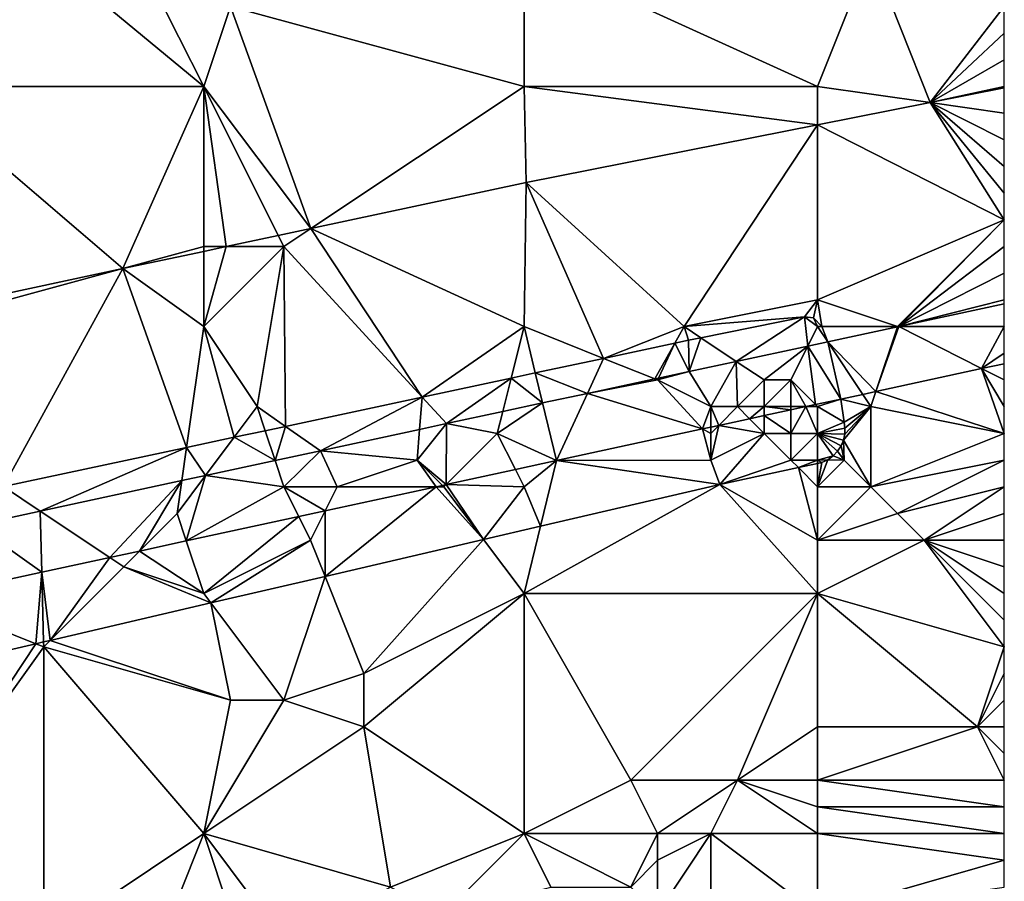
# Model space of a CAD drawing. Units: metres. Extents: x 74375 to 75000, y 348500 to 349000.
# Drawn here: x 74963 to 75000, y 348814 to 348846 of the extents above; entities that cross this region are included whole.
import ezdxf

# ---------------------------------------------------------------- set-up
doc = ezdxf.new("R2010")
doc.units = ezdxf.units.M
doc.layers.add('Terrain', color=15, linetype='Continuous')

msp = doc.modelspace()

# ---------------------------------------------------------------- linework, layer by layer
at = {"layer": 'Terrain'}
for points in [[(74970, 348844, 257.07), (74965.317, 348853.25, 256.809), (74960.793, 348851.607, 256.813), (74970, 348844, 257.07)], [(74971, 348847, 257.13), (74965.317, 348853.25, 256.809), (74970, 348844, 257.07), (74971, 348847, 257.13)], [(74959, 348844, 257.11), (74970, 348844, 257.07), (74960.793, 348851.607, 256.813), (74959, 348844, 257.11)], [(74982, 348844, 256.97), (74982, 348849, 257.12), (74971, 348847, 257.13), (74982, 348844, 256.97)], [(74993, 348844, 256.9), (74995, 348849, 257.11), (74982, 348849, 257.12), (74993, 348844, 256.9)], [(74993, 348844, 256.9), (74982, 348849, 257.12), (74982, 348844, 256.97), (74993, 348844, 256.9)], [(74993, 348844, 256.9), (74997.219, 348843.397, 256.799), (74995, 348849, 257.11), (74993, 348844, 256.9)], [(74995, 348849, 257.11), (74997.219, 348843.397, 256.799), (75000, 348847, 257), (74995, 348849, 257.11)], [(74971, 348847, 257.13), (74970, 348844, 257.07), (74974.017, 348838.678, 256.757), (74971, 348847, 257.13)], [(74982, 348844, 256.97), (74971, 348847, 257.13), (74974.017, 348838.678, 256.757), (74982, 348844, 256.97)], [(75000, 348846, 256.95), (75000, 348847, 257), (74997.219, 348843.397, 256.799), (75000, 348846, 256.95)], [(75000, 348845, 256.92), (75000, 348846, 256.95), (74997.219, 348843.397, 256.799), (75000, 348845, 256.92)], [(75000, 348844, 256.89), (75000, 348845, 256.92), (74997.219, 348843.397, 256.799), (75000, 348844, 256.89)], [(74959, 348844, 257.11), (74959, 348835.471, 256.793), (74966.962, 348837.171, 256.774), (74959, 348844, 257.11)], [(74959, 348844, 257.11), (74966.962, 348837.171, 256.774), (74970, 348844, 257.07), (74959, 348844, 257.11)], [(74970, 348844, 257.07), (74966.962, 348837.171, 256.774), (74970, 348838, 256.87), (74970, 348844, 257.07)], [(74970, 348844, 257.07), (74970, 348838, 256.87), (74970.842, 348838, 256.765), (74970, 348844, 257.07)], [(74970, 348844, 257.07), (74970.842, 348838, 256.765), (74972.792, 348838.416, 256.76), (74970, 348844, 257.07)], [(74970, 348844, 257.07), (74972.792, 348838.416, 256.76), (74974.017, 348838.678, 256.757), (74970, 348844, 257.07)], [(74982, 348844, 256.97), (74974.017, 348838.678, 256.757), (74982.076, 348840.399, 256.738), (74982, 348844, 256.97)], [(74982, 348844, 256.97), (74982.076, 348840.399, 256.738), (74993, 348842.562, 256.782), (74982, 348844, 256.97)], [(74993, 348844, 256.9), (74982, 348844, 256.97), (74993, 348842.562, 256.782), (74993, 348844, 256.9)], [(74993, 348844, 256.9), (74993, 348842.562, 256.782), (74997.219, 348843.397, 256.799), (74993, 348844, 256.9)], [(75000, 348844, 256.89), (74997.219, 348843.397, 256.799), (75000, 348843.948, 256.81), (75000, 348844, 256.89)], [(75000, 348843.948, 256.81), (74997.219, 348843.397, 256.799), (75000, 348843, 256.88), (75000, 348843.948, 256.81)], [(74993, 348842.562, 256.782), (75000, 348839, 256.79), (74997.219, 348843.397, 256.799), (74993, 348842.562, 256.782)], [(74997.219, 348843.397, 256.799), (75000, 348839, 256.79), (75000, 348840, 256.83), (74997.219, 348843.397, 256.799)], [(74997.219, 348843.397, 256.799), (75000, 348840, 256.83), (75000, 348841, 256.86), (74997.219, 348843.397, 256.799)], [(74997.219, 348843.397, 256.799), (75000, 348841, 256.86), (75000, 348842, 256.88), (74997.219, 348843.397, 256.799)], [(74997.219, 348843.397, 256.799), (75000, 348842, 256.88), (75000, 348843, 256.88), (74997.219, 348843.397, 256.799)], [(74988, 348835, 256.82), (74993, 348842.562, 256.782), (74982.076, 348840.399, 256.738), (74988, 348835, 256.82)], [(74988, 348835, 256.82), (74993, 348836, 256.84), (74993, 348842.562, 256.782), (74988, 348835, 256.82)], [(74993, 348836, 256.84), (75000, 348839, 256.79), (74993, 348842.562, 256.782), (74993, 348836, 256.84)], [(74982.076, 348840.399, 256.738), (74974.017, 348838.678, 256.757), (74982, 348835, 256.83), (74982.076, 348840.399, 256.738)], [(74982.076, 348840.399, 256.738), (74982, 348835, 256.83), (74984.978, 348833.809, 256.68), (74982.076, 348840.399, 256.738)], [(74988, 348835, 256.82), (74982.076, 348840.399, 256.738), (74984.978, 348833.809, 256.68), (74988, 348835, 256.82)], [(74973, 348838, 256.85), (74974.017, 348838.678, 256.757), (74972.792, 348838.416, 256.76), (74973, 348838, 256.85)], [(74973, 348838, 256.85), (74978.18, 348832.356, 256.712), (74974.017, 348838.678, 256.757), (74973, 348838, 256.85)], [(74982, 348835, 256.83), (74974.017, 348838.678, 256.757), (74978.18, 348832.356, 256.712), (74982, 348835, 256.83)], [(74993, 348836, 256.84), (74996, 348835, 256.79), (75000, 348839, 256.79), (74993, 348836, 256.84)], [(74996, 348835, 256.79), (74996.048, 348835, 257.1), (75000, 348839, 256.79), (74996, 348835, 256.79)], [(74996.048, 348835, 257.1), (75000, 348838, 256.73), (75000, 348839, 256.79), (74996.048, 348835, 257.1)], [(74973, 348838, 256.85), (74972.792, 348838.416, 256.76), (74970.842, 348838, 256.765), (74973, 348838, 256.85)], [(74970, 348838, 256.87), (74966.962, 348837.171, 256.774), (74970, 348837.82, 256.767), (74970, 348838, 256.87)], [(74973, 348838, 256.85), (74970.842, 348838, 256.765), (74970, 348835, 256.94), (74973, 348838, 256.85)], [(74973, 348838, 256.85), (74970, 348835, 256.94), (74972, 348832, 256.89), (74973, 348838, 256.85)], [(74970.842, 348838, 256.765), (74970, 348837.82, 256.767), (74970, 348835, 256.94), (74970.842, 348838, 256.765)], [(74970.842, 348838, 256.765), (74970, 348838, 256.87), (74970, 348837.82, 256.767), (74970.842, 348838, 256.765)], [(74973, 348838, 256.85), (74972, 348832, 256.89), (74973.062, 348831.262, 256.736), (74973, 348838, 256.85)], [(74973, 348838, 256.85), (74973.062, 348831.262, 256.736), (74978.18, 348832.356, 256.712), (74973, 348838, 256.85)], [(75000, 348837, 256.72), (75000, 348838, 256.73), (74996.048, 348835, 257.1), (75000, 348837, 256.72)], [(74970, 348835, 256.94), (74970, 348837.82, 256.767), (74966.962, 348837.171, 256.774), (74970, 348835, 256.94)], [(74959, 348835, 256.86), (74962.494, 348829.004, 256.786), (74966.962, 348837.171, 256.774), (74959, 348835, 256.86)], [(74959, 348835, 256.86), (74966.962, 348837.171, 256.774), (74959, 348835.471, 256.793), (74959, 348835, 256.86)], [(74966.962, 348837.171, 256.774), (74962.494, 348829.004, 256.786), (74969.353, 348830.469, 256.754), (74966.962, 348837.171, 256.774)], [(74970, 348835, 256.94), (74966.962, 348837.171, 256.774), (74969.353, 348830.469, 256.754), (74970, 348835, 256.94)], [(75000, 348837, 256.72), (74996.048, 348835, 257.1), (75000, 348836, 256.78), (75000, 348837, 256.72)], [(74988, 348835, 256.82), (74992.506, 348835.364, 256.665), (74993, 348836, 256.84), (74988, 348835, 256.82)], [(74993, 348836, 256.84), (74992.506, 348835.364, 256.665), (74992.855, 348835.327, 256.665), (74993, 348836, 256.84)], [(74993, 348836, 256.84), (74992.855, 348835.327, 256.665), (74993.157, 348835.002, 256.665), (74993, 348836, 256.84)], [(74993, 348836, 256.84), (74993.157, 348835.002, 256.665), (74996, 348835, 256.79), (74993, 348836, 256.84)], [(74996.048, 348835, 257.1), (75000, 348835.849, 257.1), (75000, 348836, 256.78), (74996.048, 348835, 257.1)], [(75000, 348835, 256.83), (75000, 348835.849, 257.1), (74996.048, 348835, 257.1), (75000, 348835, 256.83)], [(74988, 348835, 256.82), (74988.626, 348834.583, 256.665), (74992.506, 348835.364, 256.665), (74988, 348835, 256.82)], [(74988.626, 348834.583, 256.665), (74989.956, 348833.696, 257.1), (74992.506, 348835.364, 256.665), (74988.626, 348834.583, 256.665)], [(74992.506, 348835.364, 256.665), (74989.956, 348833.696, 257.1), (74992.634, 348834.267, 257.1), (74992.506, 348835.364, 256.665)], [(74993, 348835, 257), (74992.855, 348835.327, 256.665), (74992.506, 348835.364, 256.665), (74993, 348835, 257)], [(74993, 348835, 257), (74992.506, 348835.364, 256.665), (74992.634, 348834.267, 257.1), (74993, 348835, 257)], [(74970, 348835, 256.94), (74969.353, 348830.469, 256.754), (74971.138, 348830.851, 256.745), (74970, 348835, 256.94)], [(74970, 348835, 256.94), (74971.138, 348830.851, 256.745), (74972, 348832, 256.89), (74970, 348835, 256.94)], [(74982, 348835, 256.83), (74978.18, 348832.356, 256.712), (74981.517, 348833.069, 256.696), (74982, 348835, 256.83)], [(74982.424, 348833.263, 256.692), (74982, 348835, 256.83), (74981.517, 348833.069, 256.696), (74982.424, 348833.263, 256.692)], [(74984.978, 348833.809, 256.68), (74982, 348835, 256.83), (74982.424, 348833.263, 256.692), (74984.978, 348833.809, 256.68)], [(74988, 348835, 256.82), (74984.978, 348833.809, 256.68), (74987.651, 348834.38, 256.667), (74988, 348835, 256.82)], [(74988, 348835, 256.82), (74987.651, 348834.38, 256.667), (74988.167, 348834.49, 256.665), (74988, 348835, 256.82)], [(74988, 348835, 256.82), (74988.167, 348834.49, 256.665), (74988.626, 348834.583, 256.665), (74988, 348835, 256.82)], [(74993, 348835, 257), (74992.634, 348834.267, 257.1), (74993.39, 348834.429, 257.1), (74993, 348835, 257)], [(74993, 348835, 257), (74993.157, 348835.002, 256.665), (74992.855, 348835.327, 256.665), (74993, 348835, 257)], [(74993, 348835, 257), (74993.39, 348834.429, 257.1), (74993.157, 348835.002, 256.665), (74993, 348835, 257)], [(74993.157, 348835.002, 256.665), (74995.996, 348834.989, 257.1), (74996, 348835, 256.79), (74993.157, 348835.002, 256.665)], [(74993.157, 348835.002, 256.665), (74993.39, 348834.429, 257.1), (74995.996, 348834.989, 257.1), (74993.157, 348835.002, 256.665)], [(74995.996, 348834.989, 257.1), (74993.39, 348834.429, 257.1), (74995.189, 348832.566, 257.1), (74995.996, 348834.989, 257.1)], [(74995.996, 348834.989, 257.1), (74995.189, 348832.566, 257.1), (74996.048, 348835, 257.1), (74995.996, 348834.989, 257.1)], [(74996.048, 348835, 257.1), (74995.189, 348832.566, 257.1), (74999.149, 348833.425, 257.1), (74996.048, 348835, 257.1)], [(74996, 348835, 256.79), (74995.996, 348834.989, 257.1), (74996.048, 348835, 257.1), (74996, 348835, 256.79)], [(75000, 348835, 256.83), (74996.048, 348835, 257.1), (74999.149, 348833.425, 257.1), (75000, 348835, 256.83)], [(75000, 348835, 256.83), (74999.149, 348833.425, 257.1), (75000, 348834, 256.83), (75000, 348835, 256.83)], [(74987.651, 348834.38, 256.667), (74984.978, 348833.809, 256.68), (74986.898, 348833.041, 257.1), (74987.651, 348834.38, 256.667)], [(74987.651, 348834.38, 256.667), (74986.898, 348833.041, 257.1), (74987.035, 348833.07, 257.1), (74987.651, 348834.38, 256.667)], [(74987.651, 348834.38, 256.667), (74987.035, 348833.07, 257.1), (74988.188, 348833.318, 257.1), (74987.651, 348834.38, 256.667)], [(74987.651, 348834.38, 256.667), (74988.188, 348833.318, 257.1), (74988.167, 348834.49, 256.665), (74987.651, 348834.38, 256.667)], [(74988.626, 348834.583, 256.665), (74988.167, 348834.49, 256.665), (74988.188, 348833.318, 257.1), (74988.626, 348834.583, 256.665)], [(74988.626, 348834.583, 256.665), (74988.188, 348833.318, 257.1), (74989.956, 348833.696, 257.1), (74988.626, 348834.583, 256.665)], [(74991, 348833, 257.64), (74992.634, 348834.267, 257.1), (74989.956, 348833.696, 257.1), (74991, 348833, 257.64)], [(74992, 348833, 257.6), (74992.634, 348834.267, 257.1), (74991, 348833, 257.64), (74992, 348833, 257.6)], [(74992, 348833, 257.6), (74992.924, 348832.076, 257.1), (74992.634, 348834.267, 257.1), (74992, 348833, 257.6)], [(74993.39, 348834.429, 257.1), (74992.634, 348834.267, 257.1), (74993.874, 348832.281, 257.1), (74993.39, 348834.429, 257.1)], [(74992.634, 348834.267, 257.1), (74992.924, 348832.076, 257.1), (74993.874, 348832.281, 257.1), (74992.634, 348834.267, 257.1)], [(74993.39, 348834.429, 257.1), (74994.696, 348832.459, 257.1), (74995.189, 348832.566, 257.1), (74993.39, 348834.429, 257.1)], [(74993.39, 348834.429, 257.1), (74993.874, 348832.281, 257.1), (74994.696, 348832.459, 257.1), (74993.39, 348834.429, 257.1)], [(74999.149, 348833.425, 257.1), (75000, 348833.61, 257.1), (75000, 348834, 256.83), (74999.149, 348833.425, 257.1)], [(74984.379, 348832.499, 257.1), (74984.978, 348833.809, 256.68), (74982.424, 348833.263, 256.692), (74984.379, 348832.499, 257.1)], [(74984.379, 348832.499, 257.1), (74986.898, 348833.041, 257.1), (74984.978, 348833.809, 256.68), (74984.379, 348832.499, 257.1)], [(74989, 348832, 257.24), (74989.956, 348833.696, 257.1), (74988.188, 348833.318, 257.1), (74989, 348832, 257.24)], [(74990, 348832, 257.51), (74989.956, 348833.696, 257.1), (74989, 348832, 257.24), (74990, 348832, 257.51)], [(74990, 348832, 257.51), (74991, 348833, 257.64), (74989.956, 348833.696, 257.1), (74990, 348832, 257.51)], [(74999.149, 348833.425, 257.1), (75000, 348833, 256.83), (75000, 348833.61, 257.1), (74999.149, 348833.425, 257.1)], [(74982.424, 348833.263, 256.692), (74981.517, 348833.069, 256.696), (74982.698, 348832.138, 257.1), (74982.424, 348833.263, 256.692)], [(74984.379, 348832.499, 257.1), (74982.424, 348833.263, 256.692), (74982.698, 348832.138, 257.1), (74984.379, 348832.499, 257.1)], [(74989, 348832, 257.24), (74988.188, 348833.318, 257.1), (74987, 348833, 256.92), (74989, 348832, 257.24)], [(74987, 348833, 256.92), (74988.188, 348833.318, 257.1), (74987.035, 348833.07, 257.1), (74987, 348833, 256.92)], [(74999.149, 348833.425, 257.1), (74995.189, 348832.566, 257.1), (75000, 348831, 256.86), (74999.149, 348833.425, 257.1)], [(74999.149, 348833.425, 257.1), (75000, 348831, 256.86), (75000, 348832, 256.83), (74999.149, 348833.425, 257.1)], [(74999.149, 348833.425, 257.1), (75000, 348832, 256.83), (75000, 348833, 256.83), (74999.149, 348833.425, 257.1)], [(74981.517, 348833.069, 256.696), (74978.18, 348832.356, 256.712), (74979.091, 348831.363, 257.1), (74981.517, 348833.069, 256.696)], [(74981.517, 348833.069, 256.696), (74979.091, 348831.363, 257.1), (74981.204, 348831.817, 257.1), (74981.517, 348833.069, 256.696)], [(74982.698, 348832.138, 257.1), (74981.517, 348833.069, 256.696), (74981.204, 348831.817, 257.1), (74982.698, 348832.138, 257.1)], [(74984.379, 348832.499, 257.1), (74987, 348833, 256.92), (74986.898, 348833.041, 257.1), (74984.379, 348832.499, 257.1)], [(74984.379, 348832.499, 257.1), (74988.688, 348831.165, 257.1), (74987, 348833, 256.92), (74984.379, 348832.499, 257.1)], [(74987, 348833, 256.92), (74987.035, 348833.07, 257.1), (74986.898, 348833.041, 257.1), (74987, 348833, 256.92)], [(74989, 348832, 257.24), (74987, 348833, 256.92), (74988.688, 348831.165, 257.1), (74989, 348832, 257.24)], [(74991, 348832, 257.7), (74991, 348833, 257.64), (74990, 348832, 257.51), (74991, 348832, 257.7)], [(74992, 348832, 257.68), (74992, 348833, 257.6), (74991, 348832, 257.7), (74992, 348832, 257.68)], [(74991, 348832, 257.7), (74992, 348833, 257.6), (74991, 348833, 257.64), (74991, 348832, 257.7)], [(74992, 348832, 257.68), (74992.568, 348832, 257.1), (74992, 348833, 257.6), (74992, 348832, 257.68)], [(74992, 348833, 257.6), (74992.568, 348832, 257.1), (74992.924, 348832.076, 257.1), (74992, 348833, 257.6)], [(74984.379, 348832.499, 257.1), (74982.698, 348832.138, 257.1), (74983.224, 348829.979, 257.1), (74984.379, 348832.499, 257.1)], [(74984.379, 348832.499, 257.1), (74983.224, 348829.979, 257.1), (74988.688, 348831.165, 257.1), (74984.379, 348832.499, 257.1)], [(74995, 348832, 256.77), (74994.696, 348832.459, 257.1), (74993.874, 348832.281, 257.1), (74995, 348832, 256.77)], [(74995, 348832, 256.77), (74995.189, 348832.566, 257.1), (74994.696, 348832.459, 257.1), (74995, 348832, 256.77)], [(74995, 348832, 256.77), (75000, 348831, 256.86), (74995.189, 348832.566, 257.1), (74995, 348832, 256.77)], [(74978.18, 348832.356, 256.712), (74973.062, 348831.262, 256.736), (74974.375, 348830.35, 257.1), (74978.18, 348832.356, 256.712)], [(74978.088, 348831.148, 257.1), (74978.18, 348832.356, 256.712), (74974.375, 348830.35, 257.1), (74978.088, 348831.148, 257.1)], [(74978.088, 348831.148, 257.1), (74979.091, 348831.363, 257.1), (74978.18, 348832.356, 256.712), (74978.088, 348831.148, 257.1)], [(74982.698, 348832.138, 257.1), (74981.204, 348831.817, 257.1), (74981, 348831, 256.98), (74982.698, 348832.138, 257.1)], [(74982.698, 348832.138, 257.1), (74981, 348831, 256.98), (74983.224, 348829.979, 257.1), (74982.698, 348832.138, 257.1)], [(74993, 348832, 257.42), (74992.924, 348832.076, 257.1), (74992.568, 348832, 257.1), (74993, 348832, 257.42)], [(74993, 348832, 257.42), (74993.874, 348832.281, 257.1), (74992.924, 348832.076, 257.1), (74993, 348832, 257.42)], [(74993, 348832, 257.42), (74993.997, 348831.419, 256.745), (74993.874, 348832.281, 257.1), (74993, 348832, 257.42)], [(74995, 348832, 256.77), (74993.874, 348832.281, 257.1), (74993.997, 348831.419, 256.745), (74995, 348832, 256.77)], [(74972, 348832, 256.89), (74971.138, 348830.851, 256.745), (74972.3, 348831.099, 256.74), (74972, 348832, 256.89)], [(74972, 348832, 256.89), (74972.3, 348831.099, 256.74), (74973.062, 348831.262, 256.736), (74972, 348832, 256.89)], [(74981, 348831, 256.98), (74981.204, 348831.817, 257.1), (74979.091, 348831.363, 257.1), (74981, 348831, 256.98)], [(74989, 348832, 257.24), (74988.688, 348831.165, 257.1), (74989, 348831.232, 257.1), (74989, 348832, 257.24)], [(74990, 348832, 257.51), (74989, 348832, 257.24), (74989.296, 348831.296, 257.1), (74990, 348832, 257.51)], [(74989, 348832, 257.24), (74989, 348831.232, 257.1), (74989.296, 348831.296, 257.1), (74989, 348832, 257.24)], [(74990, 348832, 257.51), (74989.296, 348831.296, 257.1), (74990.455, 348831.545, 257.1), (74990, 348832, 257.51)], [(74991, 348832, 257.7), (74990, 348832, 257.51), (74990.455, 348831.545, 257.1), (74991, 348832, 257.7)], [(74991, 348832, 257.7), (74990.455, 348831.545, 257.1), (74991, 348831.663, 257.1), (74991, 348832, 257.7)], [(74991, 348831, 257.54), (74991, 348831.663, 257.1), (74990.455, 348831.545, 257.1), (74991, 348831, 257.54)], [(74992, 348832, 257.68), (74991, 348832, 257.7), (74992, 348831.878, 257.1), (74992, 348832, 257.68)], [(74991, 348832, 257.7), (74991, 348831.663, 257.1), (74992, 348831.878, 257.1), (74991, 348832, 257.7)], [(74992, 348831, 257.57), (74992, 348831.878, 257.1), (74991, 348831.663, 257.1), (74992, 348831, 257.57)], [(74992, 348831, 257.57), (74991, 348831.663, 257.1), (74991, 348831, 257.54), (74992, 348831, 257.57)], [(74993, 348831, 257.38), (74992.568, 348832, 257.1), (74992, 348831, 257.57), (74993, 348831, 257.38)], [(74992, 348831, 257.57), (74992.568, 348832, 257.1), (74992, 348831.878, 257.1), (74992, 348831, 257.57)], [(74992, 348832, 257.68), (74992, 348831.878, 257.1), (74992.568, 348832, 257.1), (74992, 348832, 257.68)], [(74993, 348831, 257.38), (74993, 348832, 257.42), (74992.568, 348832, 257.1), (74993, 348831, 257.38)], [(74993, 348831, 257.38), (74993.997, 348831.419, 256.745), (74993, 348832, 257.42), (74993, 348831, 257.38)], [(74995, 348829, 256.83), (74995, 348832, 256.77), (74993.97, 348830.748, 256.745), (74995, 348829, 256.83)], [(74995, 348832, 256.77), (74994.018, 348830.969, 256.745), (74993.97, 348830.748, 256.745), (74995, 348832, 256.77)], [(74995, 348832, 256.77), (74993.997, 348831.419, 256.745), (74994.027, 348831.195, 256.745), (74995, 348832, 256.77)], [(74995, 348832, 256.77), (74994.027, 348831.195, 256.745), (74994.018, 348830.969, 256.745), (74995, 348832, 256.77)], [(74995, 348829, 256.83), (75000, 348831, 256.86), (74995, 348832, 256.77), (74995, 348829, 256.83)], [(74978, 348830, 256.82), (74979.091, 348831.363, 257.1), (74978.088, 348831.148, 257.1), (74978, 348830, 256.82)], [(74978, 348830, 256.82), (74979.08, 348829.08, 257.1), (74979.091, 348831.363, 257.1), (74978, 348830, 256.82)], [(74981, 348831, 256.98), (74979.091, 348831.363, 257.1), (74979.08, 348829.08, 257.1), (74981, 348831, 256.98)], [(74989, 348830, 256.9), (74991, 348831, 257.54), (74989.296, 348831.296, 257.1), (74989, 348830, 256.9)], [(74989, 348830, 256.9), (74989.296, 348831.296, 257.1), (74989, 348831, 257.08), (74989, 348830, 256.9)], [(74989, 348831, 257.08), (74989.296, 348831.296, 257.1), (74989, 348831.232, 257.1), (74989, 348831, 257.08)], [(74991, 348831, 257.54), (74990.455, 348831.545, 257.1), (74989.296, 348831.296, 257.1), (74991, 348831, 257.54)], [(74993, 348831, 257.38), (74994.027, 348831.195, 256.745), (74993.997, 348831.419, 256.745), (74993, 348831, 257.38)], [(74972.3, 348831.099, 256.74), (74971.138, 348830.851, 256.745), (74972.672, 348829.983, 257.1), (74972.3, 348831.099, 256.74)], [(74973.062, 348831.262, 256.736), (74972.3, 348831.099, 256.74), (74972.672, 348829.983, 257.1), (74973.062, 348831.262, 256.736)], [(74973.062, 348831.262, 256.736), (74972.672, 348829.983, 257.1), (74974.375, 348830.35, 257.1), (74973.062, 348831.262, 256.736)], [(74978, 348830, 256.82), (74978.088, 348831.148, 257.1), (74974.375, 348830.35, 257.1), (74978, 348830, 256.82)], [(74981, 348831, 256.98), (74979.08, 348829.08, 257.1), (74981.678, 348829.644, 257.1), (74981, 348831, 256.98)], [(74983.224, 348829.979, 257.1), (74981, 348831, 256.98), (74981.678, 348829.644, 257.1), (74983.224, 348829.979, 257.1)], [(74989, 348830, 256.9), (74988.688, 348831.165, 257.1), (74983.224, 348829.979, 257.1), (74989, 348830, 256.9)], [(74989, 348831, 257.08), (74989, 348831.232, 257.1), (74988.688, 348831.165, 257.1), (74989, 348831, 257.08)], [(74989, 348830, 256.9), (74989, 348831, 257.08), (74988.688, 348831.165, 257.1), (74989, 348830, 256.9)], [(74989, 348830, 256.9), (74989.337, 348829.081, 256.697), (74991, 348831, 257.54), (74989, 348830, 256.9)], [(74992, 348830, 257.3), (74991, 348831, 257.54), (74989.337, 348829.081, 256.697), (74992, 348830, 257.3)], [(74992, 348830, 257.3), (74992, 348831, 257.57), (74991, 348831, 257.54), (74992, 348830, 257.3)], [(74993, 348830, 257.19), (74993, 348831, 257.38), (74992, 348830, 257.3), (74993, 348830, 257.19)], [(74992, 348830, 257.3), (74993, 348831, 257.38), (74992, 348831, 257.57), (74992, 348830, 257.3)], [(74993, 348831, 257.38), (74994.018, 348830.969, 256.745), (74994.027, 348831.195, 256.745), (74993, 348831, 257.38)], [(74993, 348830, 257.19), (74993.585, 348830.152, 256.745), (74993, 348831, 257.38), (74993, 348830, 257.19)], [(74993, 348831, 257.38), (74993.585, 348830.152, 256.745), (74993.753, 348830.331, 256.745), (74993, 348831, 257.38)], [(74993, 348831, 257.38), (74993.753, 348830.331, 256.745), (74993.885, 348830.538, 256.745), (74993, 348831, 257.38)], [(74993, 348831, 257.38), (74993.885, 348830.538, 256.745), (74993.97, 348830.748, 256.745), (74993, 348831, 257.38)], [(74993, 348831, 257.38), (74993.97, 348830.748, 256.745), (74994.018, 348830.969, 256.745), (74993, 348831, 257.38)], [(74995, 348829, 256.83), (75000, 348830, 256.9), (75000, 348831, 256.86), (74995, 348829, 256.83)], [(74971.138, 348830.851, 256.745), (74969.353, 348830.469, 256.754), (74970.065, 348829.42, 257.1), (74971.138, 348830.851, 256.745)], [(74971.138, 348830.851, 256.745), (74970.065, 348829.42, 257.1), (74972.672, 348829.983, 257.1), (74971.138, 348830.851, 256.745)], [(74994, 348830, 257), (74993.885, 348830.538, 256.745), (74993.753, 348830.331, 256.745), (74994, 348830, 257)], [(74994, 348830, 257), (74993.97, 348830.748, 256.745), (74993.885, 348830.538, 256.745), (74994, 348830, 257)], [(74995, 348829, 256.83), (74993.97, 348830.748, 256.745), (74994, 348830, 257), (74995, 348829, 256.83)], [(74969.353, 348830.469, 256.754), (74962.494, 348829.004, 256.786), (74963.873, 348828.084, 257.1), (74969.353, 348830.469, 256.754)], [(74969.353, 348830.469, 256.754), (74963.873, 348828.084, 257.1), (74969.175, 348829.228, 257.1), (74969.353, 348830.469, 256.754)], [(74969.353, 348830.469, 256.754), (74969.175, 348829.228, 257.1), (74970.065, 348829.42, 257.1), (74969.353, 348830.469, 256.754)], [(74973, 348829, 257.1), (74974.375, 348830.35, 257.1), (74972.672, 348829.983, 257.1), (74973, 348829, 257.1)], [(74975, 348829, 257.06), (74974.375, 348830.35, 257.1), (74973, 348829, 257.1), (74975, 348829, 257.06)], [(74975, 348829, 257.06), (74978, 348830, 256.82), (74974.375, 348830.35, 257.1), (74975, 348829, 257.06)], [(74994, 348830, 257), (74993.753, 348830.331, 256.745), (74993.585, 348830.152, 256.745), (74994, 348830, 257)], [(74973, 348829, 257.1), (74972.672, 348829.983, 257.1), (74970.065, 348829.42, 257.1), (74973, 348829, 257.1)], [(74975, 348829, 257.06), (74978.712, 348829, 257.1), (74978, 348830, 256.82), (74975, 348829, 257.06)], [(74978, 348830, 256.82), (74978.712, 348829, 257.1), (74978.949, 348829.051, 257.1), (74978, 348830, 256.82)], [(74978, 348830, 256.82), (74978.949, 348829.051, 257.1), (74979.08, 348829.08, 257.1), (74978, 348830, 256.82)], [(74983.224, 348829.979, 257.1), (74981.678, 348829.644, 257.1), (74982, 348829, 256.93), (74983.224, 348829.979, 257.1)], [(74982.619, 348827.518, 256.707), (74983.224, 348829.979, 257.1), (74982, 348829, 256.93), (74982.619, 348827.518, 256.707)], [(74982.619, 348827.518, 256.707), (74989.337, 348829.081, 256.697), (74983.224, 348829.979, 257.1), (74982.619, 348827.518, 256.707)], [(74989, 348830, 256.9), (74983.224, 348829.979, 257.1), (74989.337, 348829.081, 256.697), (74989, 348830, 256.9)], [(74992, 348830, 257.3), (74989.337, 348829.081, 256.697), (74992.285, 348829.715, 256.734), (74992, 348830, 257.3)], [(74993, 348830, 257.19), (74992, 348830, 257.3), (74992.285, 348829.715, 256.734), (74993, 348830, 257.19)], [(74993, 348830, 257.19), (74992.285, 348829.715, 256.734), (74993, 348829.869, 256.743), (74993, 348830, 257.19)], [(74993, 348829, 256.98), (74993, 348829.869, 256.743), (74992.285, 348829.715, 256.734), (74993, 348829, 256.98)], [(74993, 348830, 257.19), (74993.386, 348830.008, 256.745), (74993.585, 348830.152, 256.745), (74993, 348830, 257.19)], [(74993, 348829, 256.98), (74994, 348830, 257), (74993.386, 348830.008, 256.745), (74993, 348829, 256.98)], [(74993, 348829, 256.98), (74993.386, 348830.008, 256.745), (74993.164, 348829.904, 256.745), (74993, 348829, 256.98)], [(74993, 348830, 257.19), (74993.164, 348829.904, 256.745), (74993.386, 348830.008, 256.745), (74993, 348830, 257.19)], [(74993, 348829, 256.98), (74995, 348829, 256.83), (74994, 348830, 257), (74993, 348829, 256.98)], [(74993, 348830, 257.19), (74993, 348829.869, 256.743), (74993.164, 348829.904, 256.745), (74993, 348830, 257.19)], [(74993, 348829, 256.98), (74993.164, 348829.904, 256.745), (74993, 348829.869, 256.743), (74993, 348829, 256.98)], [(74994, 348830, 257), (74993.585, 348830.152, 256.745), (74993.386, 348830.008, 256.745), (74994, 348830, 257)], [(74996, 348828, 256.85), (75000, 348830, 256.9), (74995, 348829, 256.83), (74996, 348828, 256.85)], [(74996, 348828, 256.85), (75000, 348829, 256.93), (75000, 348830, 256.9), (74996, 348828, 256.85)], [(74982, 348829, 256.93), (74981.678, 348829.644, 257.1), (74979.08, 348829.08, 257.1), (74982, 348829, 256.93)], [(74993, 348827, 256.81), (74992.285, 348829.715, 256.734), (74989.337, 348829.081, 256.697), (74993, 348827, 256.81)], [(74993, 348827, 256.81), (74993, 348829, 256.98), (74992.285, 348829.715, 256.734), (74993, 348827, 256.81)], [(74963.873, 348828.084, 257.1), (74966.482, 348826.346, 257.1), (74969.175, 348829.228, 257.1), (74963.873, 348828.084, 257.1)], [(74969.175, 348829.228, 257.1), (74966.482, 348826.346, 257.1), (74967.585, 348826.585, 257.1), (74969.175, 348829.228, 257.1)], [(74969, 348828, 256.98), (74969.175, 348829.228, 257.1), (74967.585, 348826.585, 257.1), (74969, 348828, 256.98)], [(74969, 348828, 256.98), (74970.065, 348829.42, 257.1), (74969.175, 348829.228, 257.1), (74969, 348828, 256.98)], [(74969, 348828, 256.98), (74969.344, 348826.967, 257.1), (74970.065, 348829.42, 257.1), (74969, 348828, 256.98)], [(74973, 348829, 257.1), (74970.065, 348829.42, 257.1), (74969.344, 348826.967, 257.1), (74973, 348829, 257.1)], [(74979, 348829, 256.85), (74979.08, 348829.08, 257.1), (74978.949, 348829.051, 257.1), (74979, 348829, 256.85)], [(74979, 348829, 256.85), (74980.484, 348827.021, 256.71), (74979.08, 348829.08, 257.1), (74979, 348829, 256.85)], [(74982, 348829, 256.93), (74979.08, 348829.08, 257.1), (74980.484, 348827.021, 256.71), (74982, 348829, 256.93)], [(74993, 348825, 256.9), (74989.337, 348829.081, 256.697), (74982, 348825, 256.83), (74993, 348825, 256.9)], [(74982.619, 348827.518, 256.707), (74982, 348825, 256.83), (74989.337, 348829.081, 256.697), (74982.619, 348827.518, 256.707)], [(74993, 348825, 256.9), (74993, 348827, 256.81), (74989.337, 348829.081, 256.697), (74993, 348825, 256.9)], [(74961.444, 348827.56, 257.1), (74963.873, 348828.084, 257.1), (74962.494, 348829.004, 256.786), (74961.444, 348827.56, 257.1)], [(74973, 348829, 257.1), (74969.344, 348826.967, 257.1), (74973.559, 348827.882, 257.1), (74973, 348829, 257.1)], [(74975, 348829, 257.06), (74973, 348829, 257.1), (74974.548, 348828.096, 257.1), (74975, 348829, 257.06)], [(74973, 348829, 257.1), (74973.559, 348827.882, 257.1), (74974.548, 348828.096, 257.1), (74973, 348829, 257.1)], [(74974.544, 348825.639, 256.719), (74980.484, 348827.021, 256.71), (74978.712, 348829, 257.1), (74974.544, 348825.639, 256.719)], [(74974.544, 348825.639, 256.719), (74978.712, 348829, 257.1), (74974.548, 348828.096, 257.1), (74974.544, 348825.639, 256.719)], [(74975, 348829, 257.06), (74974.548, 348828.096, 257.1), (74978.712, 348829, 257.1), (74975, 348829, 257.06)], [(74979, 348829, 256.85), (74978.949, 348829.051, 257.1), (74978.712, 348829, 257.1), (74979, 348829, 256.85)], [(74979, 348829, 256.85), (74978.712, 348829, 257.1), (74980.484, 348827.021, 256.71), (74979, 348829, 256.85)], [(74982.619, 348827.518, 256.707), (74982, 348829, 256.93), (74980.484, 348827.021, 256.71), (74982.619, 348827.518, 256.707)], [(74993, 348827, 256.81), (74996, 348828, 256.85), (74995, 348829, 256.83), (74993, 348827, 256.81)], [(74993, 348827, 256.81), (74995, 348829, 256.83), (74993, 348829, 256.98), (74993, 348827, 256.81)], [(74997, 348827, 256.9), (75000, 348829, 256.93), (74996, 348828, 256.85), (74997, 348827, 256.9)], [(74997, 348827, 256.9), (75000, 348828, 256.93), (75000, 348829, 256.93), (74997, 348827, 256.9)], [(74961.444, 348827.56, 257.1), (74963.931, 348825.792, 257.1), (74963.873, 348828.084, 257.1), (74961.444, 348827.56, 257.1)], [(74963.931, 348825.792, 257.1), (74966.482, 348826.346, 257.1), (74963.873, 348828.084, 257.1), (74963.931, 348825.792, 257.1)], [(74969, 348828, 256.98), (74967.585, 348826.585, 257.1), (74969.344, 348826.967, 257.1), (74969, 348828, 256.98)], [(74974, 348827, 257.02), (74974.548, 348828.096, 257.1), (74973.559, 348827.882, 257.1), (74974, 348827, 257.02)], [(74974, 348827, 257.02), (74974.544, 348825.639, 256.719), (74974.548, 348828.096, 257.1), (74974, 348827, 257.02)], [(74993, 348827, 256.81), (74997, 348827, 256.9), (74996, 348828, 256.85), (74993, 348827, 256.81)], [(74997, 348827, 256.9), (75000, 348827, 256.94), (75000, 348828, 256.93), (74997, 348827, 256.9)], [(74973.559, 348827.882, 257.1), (74969.344, 348826.967, 257.1), (74970, 348825, 256.94), (74973.559, 348827.882, 257.1)], [(74974, 348827, 257.02), (74973.559, 348827.882, 257.1), (74970, 348825, 256.94), (74974, 348827, 257.02)], [(74961.444, 348827.56, 257.1), (74959.451, 348824.82, 257.1), (74963.931, 348825.792, 257.1), (74961.444, 348827.56, 257.1)], [(74982.619, 348827.518, 256.707), (74980.484, 348827.021, 256.71), (74982, 348825, 256.83), (74982.619, 348827.518, 256.707)], [(74970, 348825, 256.94), (74969.344, 348826.967, 257.1), (74967.585, 348826.585, 257.1), (74970, 348825, 256.94)], [(74974, 348827, 257.02), (74970, 348825, 256.94), (74970.267, 348824.644, 256.725), (74974, 348827, 257.02)], [(74974, 348827, 257.02), (74970.267, 348824.644, 256.725), (74974.544, 348825.639, 256.719), (74974, 348827, 257.02)], [(74974.544, 348825.639, 256.719), (74976, 348822, 256.85), (74980.484, 348827.021, 256.71), (74974.544, 348825.639, 256.719)], [(74982, 348825, 256.83), (74980.484, 348827.021, 256.71), (74976, 348822, 256.85), (74982, 348825, 256.83)], [(74993, 348825, 256.9), (75000, 348823, 257), (74997, 348827, 256.9), (74993, 348825, 256.9)], [(74993, 348825, 256.9), (74997, 348827, 256.9), (74993, 348827, 256.81), (74993, 348825, 256.9)], [(75000, 348825, 256.96), (75000, 348826, 256.94), (74997, 348827, 256.9), (75000, 348825, 256.96)], [(75000, 348825, 256.96), (74997, 348827, 256.9), (75000, 348824, 256.98), (75000, 348825, 256.96)], [(74997, 348827, 256.9), (75000, 348823, 257), (75000, 348824, 256.98), (74997, 348827, 256.9)], [(74997, 348827, 256.9), (75000, 348826, 256.94), (75000, 348827, 256.94), (74997, 348827, 256.9)], [(74967, 348826, 256.84), (74967.585, 348826.585, 257.1), (74966.482, 348826.346, 257.1), (74967, 348826, 256.84)], [(74970, 348825, 256.94), (74967.585, 348826.585, 257.1), (74967, 348826, 256.84), (74970, 348825, 256.94)], [(74963.931, 348825.792, 257.1), (74964.242, 348823.242, 256.733), (74966.482, 348826.346, 257.1), (74963.931, 348825.792, 257.1)], [(74967, 348826, 256.84), (74966.482, 348826.346, 257.1), (74964.242, 348823.242, 256.733), (74967, 348826, 256.84)], [(74963.931, 348825.792, 257.1), (74959.451, 348824.82, 257.1), (74963.707, 348823.117, 256.734), (74963.931, 348825.792, 257.1)], [(74963.931, 348825.792, 257.1), (74963.707, 348823.117, 256.734), (74963.995, 348823.184, 256.734), (74963.931, 348825.792, 257.1)], [(74963.931, 348825.792, 257.1), (74963.995, 348823.184, 256.734), (74964.242, 348823.242, 256.733), (74963.931, 348825.792, 257.1)], [(74967, 348826, 256.84), (74964.242, 348823.242, 256.733), (74970.267, 348824.644, 256.725), (74967, 348826, 256.84)], [(74970, 348825, 256.94), (74967, 348826, 256.84), (74970.267, 348824.644, 256.725), (74970, 348825, 256.94)], [(74974.544, 348825.639, 256.719), (74970.267, 348824.644, 256.725), (74973, 348821, 256.86), (74974.544, 348825.639, 256.719)], [(74974.544, 348825.639, 256.719), (74973, 348821, 256.86), (74976, 348822, 256.85), (74974.544, 348825.639, 256.719)], [(74982, 348825, 256.83), (74976, 348822, 256.85), (74976, 348820, 256.97), (74982, 348825, 256.83)], [(74982, 348825, 256.83), (74976, 348820, 256.97), (74982, 348816, 257.12), (74982, 348825, 256.83)], [(74982, 348825, 256.83), (74982, 348816, 257.12), (74986, 348818, 257.08), (74982, 348825, 256.83)], [(74993, 348825, 256.9), (74982, 348825, 256.83), (74986, 348818, 257.08), (74993, 348825, 256.9)], [(74993, 348825, 256.9), (74986, 348818, 257.08), (74990, 348818, 257.04), (74993, 348825, 256.9)], [(74993, 348825, 256.9), (74990, 348818, 257.04), (74993, 348820, 257.07), (74993, 348825, 256.9)], [(74993, 348825, 256.9), (74993, 348820, 257.07), (74999, 348820, 256.95), (74993, 348825, 256.9)], [(74993, 348825, 256.9), (74999, 348820, 256.95), (75000, 348823, 257), (74993, 348825, 256.9)], [(74957.014, 348821.56, 256.744), (74963.707, 348823.117, 256.734), (74959.451, 348824.82, 257.1), (74957.014, 348821.56, 256.744)], [(74971, 348821, 256.83), (74970.267, 348824.644, 256.725), (74964.242, 348823.242, 256.733), (74971, 348821, 256.83)], [(74973, 348821, 256.86), (74970.267, 348824.644, 256.725), (74971, 348821, 256.83), (74973, 348821, 256.86)], [(74964, 348823, 256.98), (74963.995, 348823.184, 256.734), (74963.707, 348823.117, 256.734), (74964, 348823, 256.98)], [(74964, 348823, 256.98), (74964.242, 348823.242, 256.733), (74963.995, 348823.184, 256.734), (74964, 348823, 256.98)], [(74971, 348821, 256.83), (74964.242, 348823.242, 256.733), (74964, 348823, 256.98), (74971, 348821, 256.83)], [(74959, 348816, 256.94), (74963.707, 348823.117, 256.734), (74957.014, 348821.56, 256.744), (74959, 348816, 256.94)], [(74959, 348816, 256.94), (74964, 348823, 256.98), (74963.707, 348823.117, 256.734), (74959, 348816, 256.94)], [(74959, 348816, 256.94), (74964, 348812, 256.99), (74964, 348823, 256.98), (74959, 348816, 256.94)], [(74964, 348812, 256.99), (74970, 348816, 257.04), (74964, 348823, 256.98), (74964, 348812, 256.99)], [(74971, 348821, 256.83), (74964, 348823, 256.98), (74970, 348816, 257.04), (74971, 348821, 256.83)], [(74999, 348820, 256.95), (75000, 348822, 257.01), (75000, 348823, 257), (74999, 348820, 256.95)], [(74976, 348820, 256.97), (74976, 348822, 256.85), (74973, 348821, 256.86), (74976, 348820, 256.97)], [(74999, 348820, 256.95), (75000, 348821, 256.99), (75000, 348822, 257.01), (74999, 348820, 256.95)], [(74976, 348820, 256.97), (74973, 348821, 256.86), (74970, 348816, 257.04), (74976, 348820, 256.97)], [(74973, 348821, 256.86), (74971, 348821, 256.83), (74970, 348816, 257.04), (74973, 348821, 256.86)], [(74999, 348820, 256.95), (75000, 348820, 256.88), (75000, 348821, 256.99), (74999, 348820, 256.95)], [(74977, 348814, 257.14), (74976, 348820, 256.97), (74970, 348816, 257.04), (74977, 348814, 257.14)], [(74977, 348814, 257.14), (74982, 348816, 257.12), (74976, 348820, 256.97), (74977, 348814, 257.14)], [(74993, 348818, 256.94), (74993, 348820, 257.07), (74990, 348818, 257.04), (74993, 348818, 256.94)], [(74993, 348818, 256.94), (75000, 348818, 256.61), (74999, 348820, 256.95), (74993, 348818, 256.94)], [(74993, 348818, 256.94), (74999, 348820, 256.95), (74993, 348820, 257.07), (74993, 348818, 256.94)], [(75000, 348818, 256.61), (75000, 348819, 256.78), (74999, 348820, 256.95), (75000, 348818, 256.61)], [(75000, 348819, 256.78), (75000, 348820, 256.88), (74999, 348820, 256.95), (75000, 348819, 256.78)], [(74987, 348816, 257), (74986, 348818, 257.08), (74982, 348816, 257.12), (74987, 348816, 257)], [(74987, 348816, 257), (74990, 348818, 257.04), (74986, 348818, 257.08), (74987, 348816, 257)], [(74989, 348816, 256.92), (74990, 348818, 257.04), (74987, 348816, 257), (74989, 348816, 256.92)], [(74993, 348816, 256.6), (74990, 348818, 257.04), (74989, 348816, 256.92), (74993, 348816, 256.6)], [(74993, 348816, 256.6), (74993, 348817, 256.8), (74990, 348818, 257.04), (74993, 348816, 256.6)], [(74993, 348817, 256.8), (74993, 348818, 256.94), (74990, 348818, 257.04), (74993, 348817, 256.8)], [(74993, 348817, 256.8), (75000, 348817, 256.41), (74993, 348818, 256.94), (74993, 348817, 256.8)], [(74993, 348818, 256.94), (75000, 348817, 256.41), (75000, 348818, 256.61), (74993, 348818, 256.94)], [(74993, 348816, 256.6), (75000, 348816, 256.17), (74993, 348817, 256.8), (74993, 348816, 256.6)], [(74993, 348817, 256.8), (75000, 348816, 256.17), (75000, 348817, 256.41), (74993, 348817, 256.8)], [(74959, 348810, 257.01), (74964, 348812, 256.99), (74959, 348816, 256.94), (74959, 348810, 257.01)], [(74968, 348811, 256.78), (74970, 348816, 257.04), (74964, 348812, 256.99), (74968, 348811, 256.78)], [(74971, 348813, 257.05), (74970, 348816, 257.04), (74968, 348811, 256.78), (74971, 348813, 257.05)], [(74973, 348812, 257), (74977, 348814, 257.14), (74970, 348816, 257.04), (74973, 348812, 257)], [(74973, 348812, 257), (74970, 348816, 257.04), (74971, 348813, 257.05), (74973, 348812, 257)], [(74979, 348813, 257.01), (74982, 348816, 257.12), (74977, 348814, 257.14), (74979, 348813, 257.01)], [(74983, 348814, 256.94), (74982, 348816, 257.12), (74979, 348813, 257.01), (74983, 348814, 256.94)], [(74986, 348814, 256.76), (74987, 348816, 257), (74982, 348816, 257.12), (74986, 348814, 256.76)], [(74986, 348814, 256.76), (74982, 348816, 257.12), (74983, 348814, 256.94), (74986, 348814, 256.76)], [(74986, 348814, 256.76), (74987, 348815, 256.87), (74987, 348816, 257), (74986, 348814, 256.76)], [(74989, 348811, 255.6), (74989, 348816, 256.92), (74987, 348813, 256.45), (74989, 348811, 255.6)], [(74987, 348813, 256.45), (74989, 348816, 256.92), (74987, 348815, 256.87), (74987, 348813, 256.45)], [(74987, 348815, 256.87), (74989, 348816, 256.92), (74987, 348816, 257), (74987, 348815, 256.87)], [(74989, 348811, 255.6), (74993, 348813, 255.74), (74989, 348816, 256.92), (74989, 348811, 255.6)], [(74993, 348813, 255.74), (74993, 348816, 256.6), (74989, 348816, 256.92), (74993, 348813, 255.74)], [(74993, 348813, 255.74), (75000, 348815, 255.89), (74993, 348816, 256.6), (74993, 348813, 255.74)], [(75000, 348815, 255.89), (75000, 348816, 256.17), (74993, 348816, 256.6), (75000, 348815, 255.89)], [(74987, 348813, 256.45), (74987, 348815, 256.87), (74986, 348814, 256.76), (74987, 348813, 256.45)], [(74993, 348813, 255.74), (75000, 348814, 255.59), (75000, 348815, 255.89), (74993, 348813, 255.74)]]:
    msp.add_3dface(points, dxfattribs=at)

doc.saveas('drawing.dxf')
